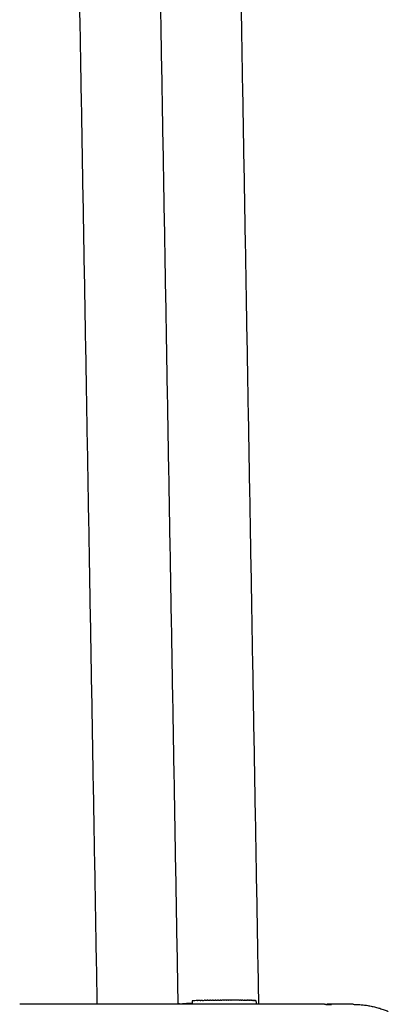
# Model space of a CAD drawing. Units: millimetres. Extents: x -1893 to 946, y -395 to 1348.
# Drawn here: x -815 to -737, y 646 to 854 of the extents above; entities that cross this region are included whole.
import ezdxf

# ---------------------------------------------------------------- set-up
doc = ezdxf.new("R2010")
doc.units = ezdxf.units.MM
doc.header["$MEASUREMENT"] = 0
doc.layers.add('Crea2D$visibili$linee', color=18, linetype='Continuous', true_color=0x000000)

msp = doc.modelspace()

# ---------------------------------------------------------------- linework, layer by layer
at = {"layer": 'Crea2D$visibili$linee'}
for points, degree in [([(-787.72, 1019.69), (-784.46, 832.88), (-781.2, 646.07)], 2), ([(-770.7, 1019.11), (-767.45, 832.57), (-764.19, 646.02)], 2), ([(-798.2, 646.02), (-801.44, 831.9), (-804.69, 1017.78)], 2), ([(-777.06, 646.81), (-777.23, 646.81), (-777.41, 646.8), (-777.59, 646.79)], 3), ([(-777.06, 646.81), (-777.03, 646.81), (-777, 646.82), (-776.98, 646.82)], 3), ([(-776.48, 646.84), (-776.65, 646.83), (-776.81, 646.82), (-776.98, 646.82)], 3), ([(-776.48, 646.84), (-776.45, 646.84), (-776.41, 646.84), (-776.38, 646.84)], 3), ([(-776.02, 646.85), (-776.14, 646.85), (-776.26, 646.84), (-776.38, 646.84)], 3), ([(-776.02, 646.85), (-775.88, 646.86), (-775.74, 646.86), (-775.6, 646.87)], 3), ([(-775.44, 646.87), (-775.3, 646.88), (-775.16, 646.88), (-775.02, 646.88)], 3), ([(-774.86, 646.89), (-774.91, 646.88), (-774.96, 646.88), (-775.02, 646.88)], 3), ([(-774.86, 646.89), (-774.72, 646.89), (-774.58, 646.89), (-774.44, 646.9)], 3), ([(-774.29, 646.9), (-774.34, 646.9), (-774.39, 646.9), (-774.44, 646.9)], 3), ([(-774.29, 646.9), (-774.16, 646.9), (-774.02, 646.9), (-773.89, 646.91)], 3), ([(-773.74, 646.91), (-773.79, 646.91), (-773.84, 646.91), (-773.89, 646.91)], 3), ([(-773.19, 646.92), (-773.06, 646.92), (-772.94, 646.92), (-772.82, 646.92)], 3), ([(-772.65, 646.92), (-772.71, 646.92), (-772.76, 646.92), (-772.82, 646.92)], 3), ([(-772.65, 646.92), (-772.53, 646.92), (-772.42, 646.92), (-772.3, 646.93)], 3), ([(-772.13, 646.93), (-772.19, 646.93), (-772.24, 646.93), (-772.3, 646.93)], 3), ([(-772.13, 646.93), (-772.07, 646.93), (-772, 646.93), (-771.94, 646.93)], 3), ([(-771.5, 646.93), (-771.64, 646.93), (-771.79, 646.93), (-771.94, 646.93)], 3), ([(-771.5, 646.93), (-771.48, 646.93), (-771.46, 646.93), (-771.43, 646.93)], 3), ([(-770.98, 646.93), (-771.13, 646.93), (-771.28, 646.93), (-771.43, 646.93)], 3), ([(-770.98, 646.93), (-770.97, 646.93), (-770.95, 646.93), (-770.94, 646.93)], 3), ([(-770.49, 646.93), (-770.63, 646.93), (-770.78, 646.93), (-770.94, 646.93)], 3), ([(-770.49, 646.93), (-770.47, 646.93), (-770.46, 646.93), (-770.45, 646.93)], 3), ([(-770, 646.93), (-770.15, 646.93), (-770.3, 646.93), (-770.45, 646.93)], 3), ([(-770, 646.93), (-769.98, 646.93), (-769.96, 646.93), (-769.94, 646.93)], 3), ([(-768.22, 646.93), (-768.17, 646.93), (-768.13, 646.93), (-768.09, 646.93)], 3), ([(-767.82, 646.93), (-767.91, 646.93), (-768, 646.93), (-768.09, 646.93)], 3), ([(-767.82, 646.93), (-767.78, 646.93), (-767.74, 646.93), (-767.71, 646.93)], 3), ([(-767.48, 646.93), (-767.55, 646.93), (-767.63, 646.93), (-767.71, 646.93)], 3), ([(-767.48, 646.93), (-767.39, 646.93), (-767.3, 646.93), (-767.21, 646.92)], 3), ([(-767.12, 646.92), (-767.15, 646.92), (-767.18, 646.92), (-767.21, 646.93)], 3), ([(-767.12, 646.92), (-767.04, 646.92), (-766.96, 646.92), (-766.88, 646.92)], 3), ([(-766.79, 646.92), (-766.82, 646.92), (-766.85, 646.92), (-766.88, 646.92)], 3), ([(-766.79, 646.92), (-766.71, 646.92), (-766.64, 646.92), (-766.57, 646.91)], 3), ([(-766.18, 646.9), (-766.21, 646.9), (-766.24, 646.9), (-766.27, 646.91)], 3), ([(-766.18, 646.9), (-766.11, 646.9), (-766.05, 646.9), (-765.99, 646.9)], 3), ([(-765.9, 646.89), (-765.93, 646.89), (-765.96, 646.89), (-765.99, 646.9)], 3), ([(-765.9, 646.89), (-765.84, 646.89), (-765.78, 646.89), (-765.72, 646.88)], 3), ([(-765.64, 646.88), (-765.67, 646.88), (-765.69, 646.88), (-765.72, 646.88)], 3), ([(-765.64, 646.88), (-765.58, 646.87), (-765.53, 646.87), (-765.47, 646.87)], 3), ([(-765.4, 646.86), (-765.37, 646.86), (-765.34, 646.86), (-765.31, 646.85)], 3), ([(-765.15, 646.84), (-765.2, 646.84), (-765.26, 646.85), (-765.31, 646.85)], 3), ([(-765.15, 646.84), (-765.13, 646.84), (-765.11, 646.83), (-765.1, 646.83)], 3), ([(-764.96, 646.81), (-765, 646.82), (-765.05, 646.83), (-765.1, 646.83)], 3), ([(-764.96, 646.81), (-764.94, 646.81), (-764.92, 646.81), (-764.9, 646.81)], 3), ([(-750.23, 646.02), (-782.4, 646.02), (-814.57, 646.02)], 2), ([(-780.82, 646.11), (-780.95, 646.1), (-781.07, 646.08), (-781.2, 646.07)], 3), ([(-778.2, 646.76), (-778.2, 646.6), (-778.21, 646.44), (-778.21, 646.29)], 3), ([(-778.21, 646.29), (-778.21, 646.2), (-778.21, 646.11), (-778.21, 646.02)], 3), ([(-777.63, 646.79), (-777.82, 646.78), (-778.01, 646.77), (-778.2, 646.76)], 3), ([(-777.63, 646.79), (-777.62, 646.79), (-777.6, 646.79), (-777.59, 646.79)], 3), ([(-764.79, 646.79), (-764.83, 646.79), (-764.86, 646.8), (-764.9, 646.81)], 3), ([(-764.79, 646.79), (-764.77, 646.78), (-764.74, 646.78), (-764.72, 646.77)], 3), ([(-764.65, 646.76), (-764.67, 646.76), (-764.69, 646.77), (-764.72, 646.77)], 3), ([(-764.63, 646.02), (-764.64, 646.27), (-764.64, 646.51), (-764.65, 646.76)], 3), ([(-744.22, 646.02), (-746.99, 646.02), (-749.75, 646.02)], 2)]:
    msp.add_open_spline(points, degree=degree, dxfattribs=at)
for points, knots in [([(-775.44, 646.87), (-775.49, 646.87), (-775.55, 646.87), (-775.6, 646.87), (-775.6, 646.87), (-775.6, 646.87)], [0.866232415, 0.866232415, 0.866232415, 0.866232415, 0.874968432, 0.874968432, 0.874970125, 0.874970125, 0.874970125, 0.874970125]), ([(-773.74, 646.91), (-773.71, 646.91), (-773.68, 646.91), (-773.55, 646.91), (-773.45, 646.91), (-773.34, 646.91)], [-0.75476685, -0.75476685, -0.75476685, -0.75476685, -0.75001671, -0.75001671, -0.73268994, -0.73268994, -0.73268994, -0.73268994]), ([(-773.19, 646.92), (-773.24, 646.92), (-773.29, 646.91), (-773.34, 646.91), (-773.34, 646.91), (-773.34, 646.91)], [0.74083495, 0.74083495, 0.74083495, 0.74083495, 0.749976758, 0.749976758, 0.749977113, 0.749977113, 0.749977113, 0.749977113]), ([(-768.22, 646.93), (-768.62, 646.93), (-769.05, 646.93), (-769.65, 646.93), (-769.79, 646.93), (-769.94, 646.93)], [0.4001406, 0.4001406, 0.4001406, 0.4001406, 0.5000071, 0.5000071, 0.5312534, 0.5312534, 0.5312534, 0.5312534]), ([(-766.47, 646.91), (-766.5, 646.91), (-766.54, 646.91), (-766.57, 646.91), (-766.57, 646.91), (-766.57, 646.91)], [0.240282529, 0.240282529, 0.240282529, 0.240282529, 0.250037016, 0.250037016, 0.250037305, 0.250037305, 0.250037305, 0.250037305]), ([(-766.47, 646.91), (-766.45, 646.91), (-766.43, 646.91), (-766.37, 646.91), (-766.32, 646.91), (-766.27, 646.91)], [-0.25560927, -0.25560927, -0.25560927, -0.25560927, -0.24999434, -0.24999434, -0.23470584, -0.23470584, -0.23470584, -0.23470584]), ([(-765.4, 646.86), (-765.42, 646.86), (-765.45, 646.86), (-765.47, 646.87), (-765.47, 646.87), (-765.47, 646.87)], [0.115692781, 0.115692781, 0.115692781, 0.115692781, 0.125044522, 0.125044522, 0.125046088, 0.125046088, 0.125046088, 0.125046088])]:
    msp.add_open_spline(points, degree=3, knots=knots, dxfattribs=at)
for points, weights in [([(-780.82, 646.11), (-779.52, 646.23), (-778.21, 646.29)], [1, 0.999747378655, 1]), ([(-750.23, 646.02), (-749.51, 646.02), (-748.79, 645.97)], [1, 0.999281173159, 1]), ([(-744.22, 646.02), (-740.36, 646.02), (-736.81, 644.53)], [1, 0.980307587603, 1])]:
    msp.add_rational_spline(points, weights, degree=2, dxfattribs=at)

doc.saveas('drawing.dxf')
